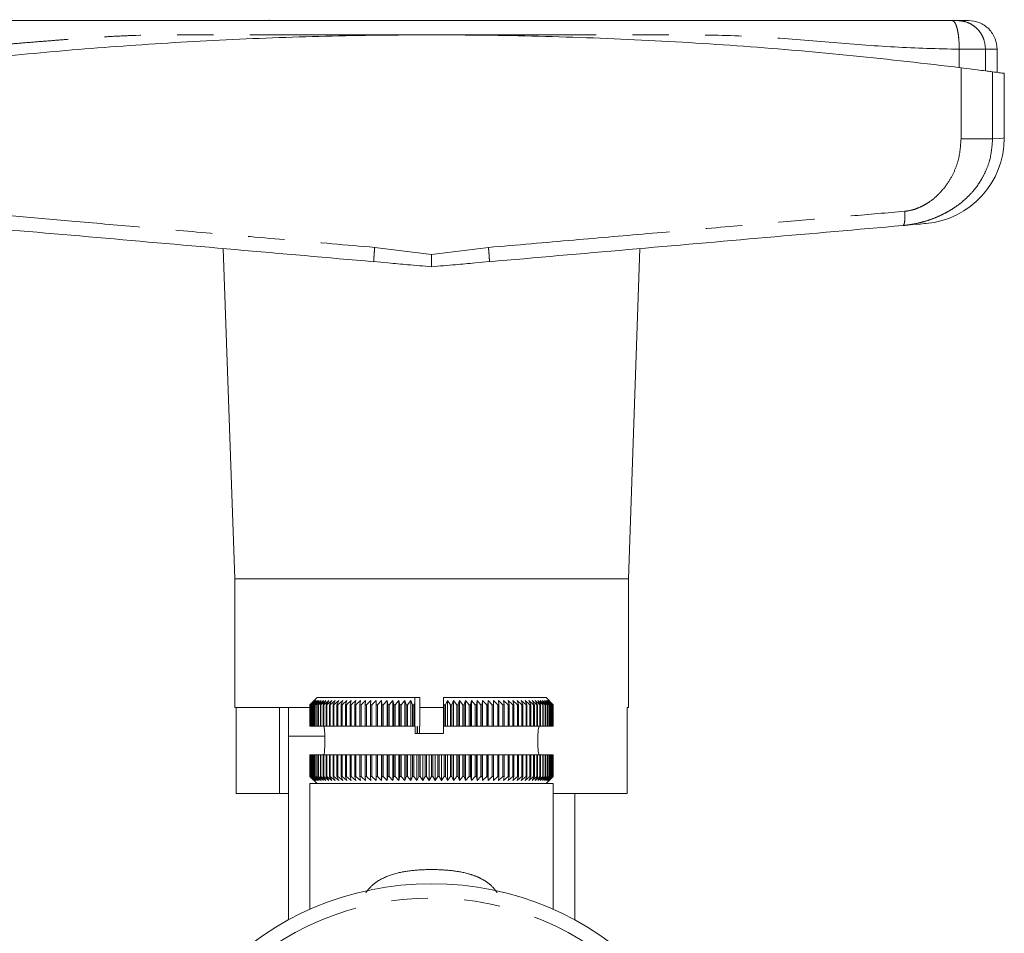
# Model space of a CAD drawing. Units: millimetres. Extents: x 202 to 262, y 64 to 252.
# Drawn here: x 225 to 259, y 220 to 252 of the extents above; entities that cross this region are included whole.
import ezdxf

# ---------------------------------------------------------------- set-up
doc = ezdxf.new("R2010")
doc.units = ezdxf.units.MM
doc.linetypes.add('PHANTOM', pattern=[12.7, 6.35, -1.27, 1.27, -1.27, 1.27, -1.27])

msp = doc.modelspace()

# ---------------------------------------------------------------- linework, layer by layer
at = {"color": 7, "linetype": 'Continuous', "lineweight": 15}
for p, q in [((243.925, 251.574), (232.665, 251.574)), ((233.448, 251.574), (233.448, 251.605)), ((258.872, 249.766), (258.872, 250.574)), ((259.122, 247.473), (259.122, 249.731)), ((231.846, 243.611), (232.247, 232.074)), ((245.997, 232.074), (246.397, 243.611)), ((237.103, 243.159), (237.589, 243.108)), ((237.104, 243.168), (237.105, 243.151)), ((240.655, 243.108), (241.141, 243.159)), ((241.14, 243.168), (241.139, 243.151)), ((232.247, 232.074), (232.247, 227.574)), ((232.247, 232.074), (239.122, 232.074)), ((239.122, 232.074), (245.997, 232.074)), ((245.997, 227.574), (245.997, 232.074)), ((235.122, 227.924), (234.872, 227.674)), ((235.024, 227.824), (234.872, 227.674)), ((234.872, 227.674), (234.872, 227.674)), ((234.872, 227.674), (234.872, 226.924)), ((234.872, 226.924), (234.872, 227.674)), ((234.877, 227.674), (235.024, 227.824)), ((234.88, 227.674), (234.877, 227.674)), ((234.877, 226.924), (234.877, 227.674)), ((235.036, 227.824), (234.88, 227.674)), ((234.88, 227.674), (234.88, 226.924)), ((234.894, 227.674), (235.036, 227.824)), ((234.9, 227.674), (234.894, 227.674)), ((234.894, 226.924), (234.894, 227.674)), ((235.059, 227.824), (234.9, 227.674)), ((234.9, 227.674), (234.9, 226.924)), ((234.923, 227.674), (235.059, 227.824)), ((234.931, 227.674), (234.923, 227.674)), ((234.923, 226.924), (234.923, 227.674)), ((235.094, 227.824), (234.931, 227.674)), ((234.931, 227.674), (234.931, 226.924)), ((234.963, 227.674), (235.094, 227.824)), ((234.974, 227.674), (234.963, 227.674)), ((234.963, 226.924), (234.963, 227.674)), ((235.14, 227.824), (234.974, 227.674)), ((234.974, 227.674), (234.974, 226.924)), ((235.015, 227.674), (235.14, 227.824)), ((235.028, 227.674), (235.015, 227.674)), ((235.015, 226.924), (235.015, 227.674)), ((235.196, 227.824), (235.028, 227.674)), ((235.028, 227.674), (235.028, 226.924)), ((235.078, 227.674), (235.196, 227.824)), ((235.094, 227.674), (235.078, 227.674)), ((235.078, 226.924), (235.078, 227.674)), ((235.264, 227.824), (235.094, 227.674)), ((235.094, 227.674), (235.094, 226.924)), ((235.122, 227.924), (238.538, 227.924)), ((235.152, 227.674), (235.264, 227.824)), ((235.17, 227.674), (235.152, 227.674)), ((235.152, 226.924), (235.152, 227.674)), ((235.342, 227.824), (235.17, 227.674)), ((235.17, 227.674), (235.17, 226.924)), ((235.237, 227.674), (235.342, 227.824)), ((235.257, 227.674), (235.237, 227.674)), ((235.237, 226.924), (235.237, 227.674)), ((235.43, 227.824), (235.257, 227.674)), ((235.257, 227.674), (235.257, 226.924)), ((235.332, 227.674), (235.43, 227.824)), ((235.355, 227.674), (235.332, 227.674)), ((235.332, 226.924), (235.332, 227.674)), ((235.528, 227.824), (235.355, 227.674)), ((235.355, 227.674), (235.355, 226.924)), ((235.438, 227.674), (235.528, 227.824)), ((235.463, 227.674), (235.438, 227.674)), ((235.438, 226.924), (235.438, 227.674)), ((235.637, 227.824), (235.463, 227.674)), ((235.463, 227.674), (235.463, 226.924)), ((235.554, 227.674), (235.637, 227.824)), ((235.582, 227.674), (235.554, 227.674)), ((235.554, 226.924), (235.554, 227.674)), ((235.754, 227.824), (235.582, 227.674)), ((235.582, 227.674), (235.582, 226.924)), ((235.68, 227.674), (235.754, 227.824)), ((235.709, 227.674), (235.68, 227.674)), ((235.68, 226.924), (235.68, 227.674)), ((235.881, 227.824), (235.709, 227.674)), ((235.709, 227.674), (235.709, 226.924)), ((235.815, 227.674), (235.881, 227.824)), ((235.847, 227.674), (235.815, 227.674)), ((235.815, 226.924), (235.815, 227.674)), ((236.017, 227.824), (235.847, 227.674)), ((235.847, 227.674), (235.847, 226.924)), ((235.959, 227.674), (236.017, 227.824)), ((235.993, 227.674), (235.959, 227.674)), ((235.959, 226.924), (235.959, 227.674)), ((236.162, 227.824), (235.993, 227.674)), ((235.993, 227.674), (235.993, 226.924)), ((236.112, 227.674), (236.162, 227.824)), ((236.148, 227.674), (236.112, 227.674)), ((236.112, 226.924), (236.112, 227.674)), ((236.314, 227.824), (236.148, 227.674)), ((236.148, 227.674), (236.148, 226.924)), ((236.273, 227.674), (236.314, 227.824)), ((236.311, 227.674), (236.273, 227.674)), ((236.273, 226.924), (236.273, 227.674)), ((236.475, 227.824), (236.311, 227.674)), ((236.311, 227.674), (236.311, 226.924)), ((236.442, 227.674), (236.475, 227.824)), ((236.481, 227.674), (236.442, 227.674)), ((236.442, 226.924), (236.442, 227.674)), ((236.642, 227.824), (236.481, 227.674)), ((236.481, 227.674), (236.481, 226.924)), ((236.619, 227.674), (236.642, 227.824)), ((236.659, 227.674), (236.619, 227.674)), ((236.619, 226.924), (236.619, 227.674)), ((236.816, 227.824), (236.659, 227.674)), ((236.659, 227.674), (236.659, 226.924)), ((236.802, 227.674), (236.816, 227.824)), ((236.844, 227.674), (236.802, 227.674)), ((236.802, 226.924), (236.802, 227.674)), ((236.997, 227.824), (236.844, 227.674)), ((236.844, 227.674), (236.844, 226.924)), ((236.991, 227.674), (236.997, 227.824)), ((237.035, 227.674), (236.991, 227.674)), ((236.991, 226.924), (236.991, 227.674)), ((237.183, 227.824), (237.035, 227.674)), ((237.035, 227.674), (237.035, 226.924)), ((237.187, 227.674), (237.183, 227.824)), ((237.183, 226.924), (237.183, 227.824)), ((237.232, 227.674), (237.187, 227.674)), ((237.187, 226.924), (237.187, 227.674)), ((237.375, 227.824), (237.232, 227.674)), ((237.232, 227.674), (237.232, 226.924)), ((237.387, 227.674), (237.375, 227.824)), ((237.375, 226.924), (237.375, 227.824)), ((237.433, 227.674), (237.387, 227.674)), ((237.387, 226.924), (237.387, 227.674)), ((237.572, 227.824), (237.433, 227.674)), ((237.433, 227.674), (237.433, 226.924)), ((237.593, 227.674), (237.572, 227.824)), ((237.572, 226.924), (237.572, 227.824)), ((237.64, 227.674), (237.593, 227.674)), ((237.593, 226.924), (237.593, 227.674)), ((237.772, 227.824), (237.64, 227.674)), ((237.64, 227.674), (237.64, 226.924)), ((237.802, 227.674), (237.772, 227.824)), ((237.772, 226.924), (237.772, 227.824)), ((237.85, 227.674), (237.802, 227.674)), ((237.802, 226.924), (237.802, 227.674)), ((237.977, 227.824), (237.85, 227.674)), ((237.85, 227.674), (237.85, 226.924)), ((238.016, 227.674), (237.977, 227.824)), ((237.977, 226.924), (237.977, 227.824)), ((238.064, 227.674), (238.016, 227.674)), ((238.016, 226.924), (238.016, 227.674)), ((238.184, 227.824), (238.064, 227.674)), ((238.064, 227.674), (238.064, 226.924)), ((238.232, 227.674), (238.184, 227.824)), ((238.184, 226.924), (238.184, 227.824)), ((238.281, 227.674), (238.232, 227.674)), ((238.232, 226.924), (238.232, 227.674)), ((238.395, 227.824), (238.281, 227.674)), ((238.281, 227.674), (238.281, 226.924)), ((238.451, 227.674), (238.395, 227.824)), ((238.395, 226.924), (238.395, 227.824)), ((238.5, 227.674), (238.451, 227.674)), ((238.451, 226.924), (238.451, 227.674)), ((238.533, 227.721), (238.5, 227.674)), ((238.5, 227.674), (238.5, 226.924)), ((238.538, 227.924), (238.533, 227.721)), ((238.533, 227.721), (238.533, 226.924)), ((238.706, 227.924), (238.538, 227.924)), ((238.71, 227.716), (238.706, 227.924)), ((238.71, 226.924), (238.71, 227.716)), ((239.537, 227.924), (239.533, 227.716)), ((239.56, 227.674), (239.533, 227.716)), ((239.533, 227.716), (239.533, 226.924)), ((239.537, 227.924), (243.122, 227.924)), ((239.61, 227.674), (239.56, 227.674)), ((239.56, 226.924), (239.56, 227.674)), ((239.677, 227.824), (239.61, 227.674)), ((239.61, 227.674), (239.61, 226.924)), ((239.78, 227.674), (239.677, 227.824)), ((239.677, 226.924), (239.677, 227.824)), ((239.83, 227.674), (239.78, 227.674)), ((239.78, 226.924), (239.78, 227.674)), ((239.889, 227.824), (239.83, 227.674)), ((239.83, 227.674), (239.83, 226.924)), ((239.999, 227.674), (239.889, 227.824)), ((239.889, 226.924), (239.889, 227.824)), ((240.048, 227.674), (239.999, 227.674)), ((239.999, 226.924), (239.999, 227.674)), ((240.099, 227.824), (240.048, 227.674)), ((240.048, 227.674), (240.048, 226.924)), ((240.216, 227.674), (240.099, 227.824)), ((240.099, 226.924), (240.099, 227.824)), ((240.264, 227.674), (240.216, 227.674)), ((240.216, 226.924), (240.216, 227.674)), ((240.306, 227.824), (240.264, 227.674)), ((240.264, 227.674), (240.264, 226.924)), ((240.429, 227.674), (240.306, 227.824)), ((240.306, 226.924), (240.306, 227.824)), ((240.477, 227.674), (240.429, 227.674)), ((240.429, 226.924), (240.429, 227.674)), ((240.51, 227.824), (240.477, 227.674)), ((240.477, 227.674), (240.477, 226.924)), ((240.639, 227.674), (240.51, 227.824)), ((240.51, 226.924), (240.51, 227.824)), ((240.686, 227.674), (240.639, 227.674)), ((240.639, 226.924), (240.639, 227.674)), ((240.71, 227.824), (240.686, 227.674)), ((240.686, 227.674), (240.686, 226.924)), ((240.845, 227.674), (240.71, 227.824)), ((240.71, 226.924), (240.71, 227.824)), ((240.891, 227.674), (240.845, 227.674)), ((240.845, 226.924), (240.845, 227.674)), ((240.905, 227.824), (240.891, 227.674)), ((240.891, 227.674), (240.891, 226.924)), ((241.046, 227.674), (240.905, 227.824)), ((240.905, 226.924), (240.905, 227.824)), ((241.09, 227.674), (241.046, 227.674)), ((241.046, 226.924), (241.046, 227.674)), ((241.096, 227.824), (241.09, 227.674)), ((241.09, 227.674), (241.09, 226.924)), ((241.241, 227.674), (241.096, 227.824)), ((241.096, 226.924), (241.096, 227.824)), ((241.285, 227.674), (241.241, 227.674)), ((241.241, 226.924), (241.241, 227.674)), ((241.431, 227.674), (241.281, 227.824)), ((241.281, 227.824), (241.285, 227.674)), ((241.285, 227.674), (241.285, 226.924)), ((241.473, 227.674), (241.431, 227.674)), ((241.431, 226.924), (241.431, 227.674)), ((241.615, 227.674), (241.461, 227.824)), ((241.461, 227.824), (241.473, 227.674)), ((241.473, 227.674), (241.473, 226.924)), ((241.655, 227.674), (241.615, 227.674)), ((241.615, 226.924), (241.615, 227.674)), ((241.791, 227.674), (241.634, 227.824)), ((241.634, 227.824), (241.655, 227.674)), ((241.655, 227.674), (241.655, 226.924)), ((241.83, 227.674), (241.791, 227.674)), ((241.791, 226.924), (241.791, 227.674)), ((241.961, 227.674), (241.8, 227.824)), ((241.8, 227.824), (241.83, 227.674)), ((241.83, 227.674), (241.83, 226.924)), ((242.123, 227.674), (241.959, 227.824)), ((241.959, 227.824), (241.998, 227.674)), ((241.998, 227.674), (241.961, 227.674)), ((241.961, 226.924), (241.961, 227.674)), ((241.998, 227.674), (241.998, 226.924)), ((242.276, 227.674), (242.11, 227.824)), ((242.11, 227.824), (242.158, 227.674)), ((242.158, 227.674), (242.123, 227.674)), ((242.123, 226.924), (242.123, 227.674)), ((242.158, 227.674), (242.158, 226.924)), ((242.421, 227.674), (242.253, 227.824)), ((242.253, 227.824), (242.309, 227.674)), ((242.309, 227.674), (242.276, 227.674)), ((242.276, 226.924), (242.276, 227.674)), ((242.309, 227.674), (242.309, 226.924)), ((242.556, 227.674), (242.387, 227.824)), ((242.387, 227.824), (242.452, 227.674)), ((242.452, 227.674), (242.421, 227.674)), ((242.421, 226.924), (242.421, 227.674)), ((242.452, 227.674), (242.452, 226.924)), ((242.683, 227.674), (242.512, 227.824)), ((242.512, 227.824), (242.586, 227.674)), ((242.586, 227.674), (242.556, 227.674)), ((242.556, 226.924), (242.556, 227.674)), ((242.586, 227.674), (242.586, 226.924)), ((242.799, 227.674), (242.628, 227.824)), ((242.628, 227.824), (242.71, 227.674)), ((242.71, 227.674), (242.683, 227.674)), ((242.683, 226.924), (242.683, 227.674)), ((242.71, 227.674), (242.71, 226.924)), ((242.906, 227.674), (242.735, 227.824)), ((242.735, 227.824), (242.824, 227.674)), ((242.824, 227.674), (242.799, 227.674)), ((242.799, 226.924), (242.799, 227.674)), ((242.824, 227.674), (242.824, 226.924)), ((243.002, 227.674), (242.831, 227.824)), ((242.831, 227.824), (242.928, 227.674)), ((242.928, 227.674), (242.906, 227.674)), ((242.906, 226.924), (242.906, 227.674)), ((243.087, 227.674), (242.917, 227.824)), ((242.917, 227.824), (243.022, 227.674)), ((242.928, 227.674), (242.928, 226.924)), ((243.162, 227.674), (242.993, 227.824)), ((242.993, 227.824), (243.105, 227.674)), ((243.022, 227.674), (243.002, 227.674)), ((243.002, 226.924), (243.002, 227.674)), ((243.022, 227.674), (243.022, 226.924)), ((243.225, 227.674), (243.059, 227.824)), ((243.059, 227.824), (243.177, 227.674)), ((243.105, 227.674), (243.087, 227.674)), ((243.087, 226.924), (243.087, 227.674)), ((243.105, 227.674), (243.105, 226.924)), ((243.278, 227.674), (243.113, 227.824)), ((243.113, 227.824), (243.238, 227.674)), ((243.372, 227.674), (243.122, 227.924)), ((243.318, 227.674), (243.157, 227.824)), ((243.157, 227.824), (243.288, 227.674)), ((243.177, 227.674), (243.162, 227.674)), ((243.162, 226.924), (243.162, 227.674)), ((243.177, 227.674), (243.177, 226.924)), ((243.348, 227.674), (243.189, 227.824)), ((243.189, 227.824), (243.326, 227.674)), ((243.366, 227.674), (243.211, 227.824)), ((243.211, 227.824), (243.353, 227.674)), ((243.372, 227.674), (243.221, 227.824)), ((243.221, 227.824), (243.368, 227.674)), ((243.238, 227.674), (243.225, 227.674)), ((243.225, 226.924), (243.225, 227.674)), ((243.238, 227.674), (243.238, 226.924)), ((243.288, 227.674), (243.278, 227.674)), ((243.278, 226.924), (243.278, 227.674)), ((243.288, 227.674), (243.288, 226.924)), ((243.326, 227.674), (243.318, 227.674)), ((243.318, 226.924), (243.318, 227.674)), ((243.326, 227.674), (243.326, 226.924)), ((243.353, 227.674), (243.348, 227.674)), ((243.348, 226.924), (243.348, 227.674)), ((243.353, 227.674), (243.353, 226.924)), ((243.368, 227.674), (243.366, 227.674)), ((243.366, 226.924), (243.366, 227.674)), ((243.368, 227.674), (243.368, 226.924)), ((243.372, 226.924), (243.372, 227.674)), ((232.247, 227.574), (234.875, 227.574)), ((232.293, 224.574), (232.293, 227.574)), ((233.807, 224.574), (233.807, 227.574)), ((234.122, 227.574), (234.122, 226.574)), ((238.71, 227.574), (239.533, 227.574)), ((245.95, 224.574), (245.95, 227.574)), ((245.95, 227.574), (245.997, 227.574)), ((234.877, 226.924), (234.872, 226.924)), ((234.872, 226.924), (234.872, 226.924)), ((234.88, 226.924), (234.877, 226.924)), ((234.894, 226.924), (234.88, 226.924)), ((234.9, 226.924), (234.894, 226.924)), ((234.923, 226.924), (234.9, 226.924)), ((234.931, 226.924), (234.923, 226.924)), ((234.963, 226.924), (234.931, 226.924)), ((234.974, 226.924), (234.963, 226.924)), ((235.015, 226.924), (234.974, 226.924)), ((235.028, 226.924), (235.015, 226.924)), ((235.078, 226.924), (235.028, 226.924)), ((235.094, 226.924), (235.078, 226.924)), ((235.152, 226.924), (235.094, 226.924)), ((235.17, 226.924), (235.152, 226.924)), ((235.237, 226.924), (235.17, 226.924)), ((235.257, 226.924), (235.237, 226.924)), ((235.332, 226.924), (235.257, 226.924)), ((235.355, 226.924), (235.332, 226.924)), ((235.438, 226.924), (235.355, 226.924)), ((235.463, 226.924), (235.438, 226.924)), ((235.554, 226.924), (235.463, 226.924)), ((235.582, 226.924), (235.554, 226.924)), ((235.68, 226.924), (235.582, 226.924)), ((235.709, 226.924), (235.68, 226.924)), ((235.815, 226.924), (235.709, 226.924)), ((235.847, 226.924), (235.815, 226.924)), ((235.959, 226.924), (235.847, 226.924)), ((235.993, 226.924), (235.959, 226.924)), ((236.112, 226.924), (235.993, 226.924)), ((236.148, 226.924), (236.112, 226.924)), ((236.273, 226.924), (236.148, 226.924)), ((236.311, 226.924), (236.273, 226.924)), ((236.442, 226.924), (236.311, 226.924)), ((236.481, 226.924), (236.442, 226.924)), ((236.619, 226.924), (236.481, 226.924)), ((236.659, 226.924), (236.619, 226.924)), ((236.802, 226.924), (236.659, 226.924)), ((236.844, 226.924), (236.802, 226.924)), ((236.991, 226.924), (236.844, 226.924)), ((237.035, 226.924), (236.991, 226.924)), ((237.183, 226.924), (237.035, 226.924)), ((237.187, 226.924), (237.183, 226.924)), ((237.232, 226.924), (237.187, 226.924)), ((237.375, 226.924), (237.232, 226.924)), ((237.387, 226.924), (237.375, 226.924)), ((237.433, 226.924), (237.387, 226.924)), ((237.572, 226.924), (237.433, 226.924)), ((237.593, 226.924), (237.572, 226.924)), ((237.64, 226.924), (237.593, 226.924)), ((237.772, 226.924), (237.64, 226.924)), ((237.802, 226.924), (237.772, 226.924)), ((237.85, 226.924), (237.802, 226.924)), ((237.977, 226.924), (237.85, 226.924)), ((238.016, 226.924), (237.977, 226.924)), ((238.064, 226.924), (238.016, 226.924)), ((238.184, 226.924), (238.064, 226.924)), ((238.232, 226.924), (238.184, 226.924)), ((238.281, 226.924), (238.232, 226.924)), ((238.395, 226.924), (238.281, 226.924)), ((238.451, 226.924), (238.395, 226.924)), ((238.5, 226.924), (238.451, 226.924)), ((238.533, 226.924), (238.5, 226.924)), ((238.543, 226.924), (238.533, 226.924)), ((238.543, 226.674), (238.543, 226.924)), ((239.543, 226.674), (238.543, 226.674)), ((238.701, 226.924), (238.701, 226.674)), ((238.71, 226.924), (238.701, 226.924)), ((239.56, 226.924), (239.533, 226.924)), ((239.543, 226.674), (239.543, 226.924)), ((239.61, 226.924), (239.56, 226.924)), ((239.677, 226.924), (239.61, 226.924)), ((239.78, 226.924), (239.677, 226.924)), ((239.83, 226.924), (239.78, 226.924)), ((239.889, 226.924), (239.83, 226.924)), ((239.999, 226.924), (239.889, 226.924)), ((240.048, 226.924), (239.999, 226.924)), ((240.099, 226.924), (240.048, 226.924)), ((240.216, 226.924), (240.099, 226.924)), ((240.264, 226.924), (240.216, 226.924)), ((240.306, 226.924), (240.264, 226.924)), ((240.429, 226.924), (240.306, 226.924)), ((240.477, 226.924), (240.429, 226.924)), ((240.51, 226.924), (240.477, 226.924)), ((240.639, 226.924), (240.51, 226.924)), ((240.686, 226.924), (240.639, 226.924)), ((240.71, 226.924), (240.686, 226.924)), ((240.845, 226.924), (240.71, 226.924)), ((240.891, 226.924), (240.845, 226.924)), ((240.905, 226.924), (240.891, 226.924)), ((241.046, 226.924), (240.905, 226.924)), ((241.09, 226.924), (241.046, 226.924)), ((241.096, 226.924), (241.09, 226.924)), ((241.241, 226.924), (241.096, 226.924)), ((241.285, 226.924), (241.241, 226.924)), ((241.431, 226.924), (241.285, 226.924)), ((241.473, 226.924), (241.431, 226.924)), ((241.615, 226.924), (241.473, 226.924)), ((241.655, 226.924), (241.615, 226.924)), ((241.791, 226.924), (241.655, 226.924)), ((241.83, 226.924), (241.791, 226.924)), ((241.961, 226.924), (241.83, 226.924)), ((241.998, 226.924), (241.961, 226.924)), ((242.123, 226.924), (241.998, 226.924)), ((242.158, 226.924), (242.123, 226.924)), ((242.276, 226.924), (242.158, 226.924)), ((242.309, 226.924), (242.276, 226.924)), ((242.421, 226.924), (242.309, 226.924)), ((242.452, 226.924), (242.421, 226.924)), ((242.556, 226.924), (242.452, 226.924)), ((242.586, 226.924), (242.556, 226.924)), ((242.683, 226.924), (242.586, 226.924)), ((242.71, 226.924), (242.683, 226.924)), ((242.799, 226.924), (242.71, 226.924)), ((242.824, 226.924), (242.799, 226.924)), ((242.906, 226.924), (242.824, 226.924)), ((242.928, 226.924), (242.906, 226.924)), ((243.002, 226.924), (242.928, 226.924)), ((243.022, 226.924), (243.002, 226.924)), ((243.087, 226.924), (243.022, 226.924)), ((243.105, 226.924), (243.087, 226.924)), ((243.162, 226.924), (243.105, 226.924)), ((243.177, 226.924), (243.162, 226.924)), ((243.225, 226.924), (243.177, 226.924)), ((243.238, 226.924), (243.225, 226.924)), ((243.278, 226.924), (243.238, 226.924)), ((243.288, 226.924), (243.278, 226.924)), ((243.318, 226.924), (243.288, 226.924)), ((243.326, 226.924), (243.318, 226.924)), ((243.348, 226.924), (243.326, 226.924)), ((243.353, 226.924), (243.348, 226.924)), ((243.366, 226.924), (243.353, 226.924)), ((243.368, 226.924), (243.366, 226.924)), ((243.372, 226.924), (243.368, 226.924)), ((234.122, 226.574), (234.122, 220.157)), ((235.383, 226.574), (234.122, 226.574)), ((234.122, 226.574), (235.386, 226.574)), ((234.872, 225.924), (234.872, 225.174)), ((234.872, 225.924), (234.877, 225.924)), ((234.872, 225.174), (234.872, 225.924)), ((234.872, 225.924), (234.872, 225.924)), ((234.877, 225.174), (234.877, 225.924)), ((234.88, 225.924), (234.877, 225.924)), ((234.88, 225.924), (234.88, 225.174)), ((234.88, 225.924), (234.894, 225.924)), ((234.894, 225.174), (234.894, 225.924)), ((234.9, 225.924), (234.894, 225.924)), ((234.9, 225.924), (234.9, 225.174)), ((234.9, 225.924), (234.923, 225.924)), ((234.923, 225.174), (234.923, 225.924)), ((234.931, 225.924), (234.923, 225.924)), ((234.931, 225.924), (234.931, 225.174)), ((234.931, 225.924), (234.963, 225.924)), ((234.963, 225.174), (234.963, 225.924)), ((234.974, 225.924), (234.963, 225.924)), ((234.974, 225.924), (234.974, 225.174)), ((234.974, 225.924), (235.015, 225.924)), ((235.015, 225.174), (235.015, 225.924)), ((235.028, 225.924), (235.015, 225.924)), ((235.028, 225.924), (235.028, 225.174)), ((235.028, 225.924), (235.078, 225.924)), ((235.078, 225.174), (235.078, 225.924)), ((235.094, 225.924), (235.078, 225.924)), ((235.094, 225.924), (235.094, 225.174)), ((235.094, 225.924), (235.152, 225.924)), ((235.152, 225.174), (235.152, 225.924)), ((235.17, 225.924), (235.152, 225.924)), ((235.17, 225.924), (235.17, 225.174)), ((235.17, 225.924), (235.237, 225.924)), ((235.237, 225.174), (235.237, 225.924)), ((235.257, 225.924), (235.237, 225.924)), ((235.257, 225.924), (235.257, 225.174)), ((235.257, 225.924), (235.332, 225.924)), ((235.332, 225.174), (235.332, 225.924)), ((235.355, 225.924), (235.332, 225.924)), ((235.355, 225.924), (235.355, 225.174)), ((235.355, 225.924), (235.438, 225.924)), ((235.438, 225.174), (235.438, 225.924)), ((235.463, 225.924), (235.438, 225.924)), ((235.463, 225.924), (235.463, 225.174)), ((235.463, 225.924), (235.554, 225.924)), ((235.554, 225.174), (235.554, 225.924)), ((235.582, 225.924), (235.554, 225.924)), ((235.582, 225.924), (235.582, 225.174)), ((235.582, 225.924), (235.68, 225.924)), ((235.68, 225.174), (235.68, 225.924)), ((235.709, 225.924), (235.68, 225.924)), ((235.709, 225.924), (235.709, 225.174)), ((235.709, 225.924), (235.815, 225.924)), ((235.815, 225.174), (235.815, 225.924)), ((235.847, 225.924), (235.815, 225.924)), ((235.847, 225.924), (235.847, 225.174)), ((235.847, 225.924), (235.959, 225.924)), ((235.959, 225.174), (235.959, 225.924)), ((235.993, 225.924), (235.959, 225.924)), ((235.993, 225.924), (235.993, 225.174)), ((235.993, 225.924), (236.112, 225.924)), ((236.112, 225.174), (236.112, 225.924)), ((236.148, 225.924), (236.112, 225.924)), ((236.148, 225.924), (236.148, 225.174)), ((236.148, 225.924), (236.273, 225.924)), ((236.273, 225.174), (236.273, 225.924)), ((236.311, 225.924), (236.273, 225.924)), ((236.311, 225.924), (236.311, 225.174)), ((236.311, 225.924), (236.442, 225.924)), ((236.442, 225.174), (236.442, 225.924)), ((236.481, 225.924), (236.442, 225.924)), ((236.481, 225.924), (236.481, 225.174)), ((236.481, 225.924), (236.619, 225.924)), ((236.619, 225.174), (236.619, 225.924)), ((236.659, 225.924), (236.619, 225.924)), ((236.659, 225.924), (236.659, 225.174)), ((236.659, 225.924), (236.802, 225.924)), ((236.802, 225.174), (236.802, 225.924)), ((236.844, 225.924), (236.802, 225.924)), ((236.844, 225.924), (236.844, 225.174)), ((236.844, 225.924), (236.991, 225.924)), ((236.991, 225.174), (236.991, 225.924)), ((237.035, 225.924), (236.991, 225.924)), ((237.035, 225.924), (237.035, 225.174)), ((237.035, 225.924), (237.183, 225.924)), ((237.183, 225.024), (237.183, 225.924)), ((237.183, 225.924), (237.187, 225.924)), ((237.187, 225.174), (237.187, 225.924)), ((237.232, 225.924), (237.187, 225.924)), ((237.232, 225.924), (237.232, 225.174)), ((237.232, 225.924), (237.375, 225.924)), ((237.375, 225.024), (237.375, 225.924)), ((237.375, 225.924), (237.387, 225.924)), ((237.387, 225.174), (237.387, 225.924)), ((237.433, 225.924), (237.387, 225.924)), ((237.433, 225.924), (237.433, 225.174)), ((237.433, 225.924), (237.572, 225.924)), ((237.572, 225.024), (237.572, 225.924)), ((237.572, 225.924), (237.593, 225.924)), ((237.593, 225.174), (237.593, 225.924)), ((237.64, 225.924), (237.593, 225.924)), ((237.64, 225.924), (237.64, 225.174)), ((237.64, 225.924), (237.772, 225.924)), ((237.772, 225.024), (237.772, 225.924)), ((237.772, 225.924), (237.802, 225.924)), ((237.802, 225.174), (237.802, 225.924)), ((237.85, 225.924), (237.802, 225.924)), ((237.85, 225.924), (237.85, 225.174)), ((237.85, 225.924), (237.977, 225.924)), ((237.977, 225.024), (237.977, 225.924)), ((237.977, 225.924), (238.016, 225.924)), ((238.016, 225.174), (238.016, 225.924)), ((238.064, 225.924), (238.016, 225.924)), ((238.064, 225.924), (238.064, 225.174)), ((238.064, 225.924), (238.184, 225.924)), ((238.184, 225.024), (238.184, 225.924)), ((238.184, 225.924), (238.232, 225.924)), ((238.232, 225.174), (238.232, 225.924)), ((238.281, 225.924), (238.232, 225.924)), ((238.281, 225.924), (238.281, 225.174)), ((238.281, 225.924), (238.395, 225.924)), ((238.395, 225.024), (238.395, 225.924)), ((238.395, 225.924), (238.451, 225.924)), ((238.451, 225.174), (238.451, 225.924)), ((238.5, 225.924), (238.451, 225.924)), ((238.5, 225.924), (238.5, 225.174)), ((238.5, 225.924), (238.607, 225.924)), ((238.607, 225.024), (238.607, 225.924)), ((238.607, 225.924), (238.671, 225.924)), ((238.671, 225.174), (238.671, 225.924)), ((238.721, 225.924), (238.671, 225.924)), ((238.721, 225.924), (238.721, 225.174)), ((238.721, 225.924), (238.82, 225.924)), ((238.82, 225.024), (238.82, 225.924)), ((238.82, 225.924), (238.893, 225.924)), ((238.893, 225.174), (238.893, 225.924)), ((238.943, 225.924), (238.893, 225.924)), ((238.943, 225.924), (238.943, 225.174)), ((238.943, 225.924), (239.035, 225.924)), ((239.035, 225.024), (239.035, 225.924)), ((239.035, 225.924), (239.115, 225.924)), ((239.115, 225.174), (239.115, 225.924)), ((239.166, 225.924), (239.115, 225.924)), ((239.166, 225.924), (239.166, 225.174)), ((239.166, 225.924), (239.249, 225.924)), ((239.249, 225.024), (239.249, 225.924)), ((239.249, 225.924), (239.338, 225.924)), ((239.338, 225.174), (239.338, 225.924)), ((239.388, 225.924), (239.338, 225.924)), ((239.388, 225.924), (239.388, 225.174)), ((239.388, 225.924), (239.464, 225.924)), ((239.464, 225.024), (239.464, 225.924)), ((239.464, 225.924), (239.56, 225.924)), ((239.56, 225.174), (239.56, 225.924)), ((239.61, 225.924), (239.56, 225.924)), ((239.61, 225.924), (239.61, 225.174)), ((239.61, 225.924), (239.677, 225.924)), ((239.677, 225.024), (239.677, 225.924)), ((239.677, 225.924), (239.78, 225.924)), ((239.78, 225.174), (239.78, 225.924)), ((239.83, 225.924), (239.78, 225.924)), ((239.83, 225.924), (239.83, 225.174)), ((239.83, 225.924), (239.889, 225.924)), ((239.889, 225.024), (239.889, 225.924)), ((239.889, 225.924), (239.999, 225.924)), ((239.999, 225.174), (239.999, 225.924)), ((240.048, 225.924), (239.999, 225.924)), ((240.048, 225.924), (240.048, 225.174)), ((240.048, 225.924), (240.099, 225.924)), ((240.099, 225.024), (240.099, 225.924)), ((240.099, 225.924), (240.216, 225.924)), ((240.216, 225.174), (240.216, 225.924)), ((240.264, 225.924), (240.216, 225.924)), ((240.264, 225.924), (240.264, 225.174)), ((240.264, 225.924), (240.306, 225.924)), ((240.306, 225.024), (240.306, 225.924)), ((240.306, 225.924), (240.429, 225.924)), ((240.429, 225.174), (240.429, 225.924)), ((240.477, 225.924), (240.429, 225.924)), ((240.477, 225.924), (240.477, 225.174)), ((240.477, 225.924), (240.51, 225.924)), ((240.51, 225.024), (240.51, 225.924)), ((240.51, 225.924), (240.639, 225.924)), ((240.639, 225.174), (240.639, 225.924)), ((240.686, 225.924), (240.639, 225.924)), ((240.686, 225.924), (240.686, 225.174)), ((240.686, 225.924), (240.71, 225.924)), ((240.71, 225.024), (240.71, 225.924)), ((240.71, 225.924), (240.845, 225.924)), ((240.845, 225.174), (240.845, 225.924)), ((240.891, 225.924), (240.845, 225.924)), ((240.891, 225.924), (240.891, 225.174)), ((240.891, 225.924), (240.905, 225.924)), ((240.905, 225.024), (240.905, 225.924)), ((240.905, 225.924), (241.046, 225.924)), ((241.046, 225.174), (241.046, 225.924)), ((241.09, 225.924), (241.046, 225.924)), ((241.09, 225.924), (241.09, 225.174)), ((241.09, 225.924), (241.096, 225.924)), ((241.096, 225.024), (241.096, 225.924)), ((241.096, 225.924), (241.241, 225.924)), ((241.241, 225.174), (241.241, 225.924)), ((241.285, 225.924), (241.241, 225.924)), ((241.285, 225.924), (241.285, 225.174)), ((241.285, 225.924), (241.431, 225.924)), ((241.431, 225.174), (241.431, 225.924)), ((241.473, 225.924), (241.431, 225.924)), ((241.473, 225.924), (241.473, 225.174)), ((241.473, 225.924), (241.615, 225.924)), ((241.615, 225.174), (241.615, 225.924)), ((241.655, 225.924), (241.615, 225.924)), ((241.655, 225.924), (241.655, 225.174)), ((241.655, 225.924), (241.791, 225.924)), ((241.791, 225.174), (241.791, 225.924)), ((241.83, 225.924), (241.791, 225.924)), ((241.83, 225.924), (241.83, 225.174)), ((241.83, 225.924), (241.961, 225.924)), ((241.961, 225.174), (241.961, 225.924)), ((241.998, 225.924), (241.961, 225.924)), ((241.998, 225.924), (241.998, 225.174)), ((241.998, 225.924), (242.123, 225.924)), ((242.123, 225.174), (242.123, 225.924)), ((242.158, 225.924), (242.123, 225.924)), ((242.158, 225.924), (242.158, 225.174)), ((242.158, 225.924), (242.276, 225.924)), ((242.276, 225.174), (242.276, 225.924)), ((242.309, 225.924), (242.276, 225.924)), ((242.309, 225.924), (242.309, 225.174)), ((242.309, 225.924), (242.421, 225.924)), ((242.421, 225.174), (242.421, 225.924)), ((242.452, 225.924), (242.421, 225.924)), ((242.452, 225.924), (242.452, 225.174)), ((242.452, 225.924), (242.556, 225.924)), ((242.556, 225.174), (242.556, 225.924)), ((242.586, 225.924), (242.556, 225.924)), ((242.586, 225.924), (242.586, 225.174)), ((242.586, 225.924), (242.683, 225.924)), ((242.683, 225.174), (242.683, 225.924)), ((242.71, 225.924), (242.683, 225.924)), ((242.71, 225.924), (242.71, 225.174)), ((242.71, 225.924), (242.799, 225.924)), ((242.799, 225.174), (242.799, 225.924)), ((242.824, 225.924), (242.799, 225.924)), ((242.824, 225.924), (242.824, 225.174)), ((242.824, 225.924), (242.906, 225.924)), ((242.906, 225.174), (242.906, 225.924)), ((242.928, 225.924), (242.906, 225.924)), ((242.928, 225.924), (242.928, 225.174)), ((242.928, 225.924), (243.002, 225.924)), ((243.002, 225.174), (243.002, 225.924)), ((243.022, 225.924), (243.002, 225.924)), ((243.022, 225.924), (243.022, 225.174)), ((243.022, 225.924), (243.087, 225.924)), ((243.087, 225.174), (243.087, 225.924)), ((243.105, 225.924), (243.087, 225.924)), ((243.105, 225.924), (243.105, 225.174)), ((243.105, 225.924), (243.162, 225.924)), ((243.162, 225.174), (243.162, 225.924)), ((243.177, 225.924), (243.162, 225.924)), ((243.177, 225.924), (243.177, 225.174)), ((243.177, 225.924), (243.225, 225.924)), ((243.225, 225.174), (243.225, 225.924)), ((243.238, 225.924), (243.225, 225.924)), ((243.238, 225.924), (243.238, 225.174)), ((243.238, 225.924), (243.278, 225.924)), ((243.278, 225.174), (243.278, 225.924)), ((243.288, 225.924), (243.278, 225.924)), ((243.288, 225.924), (243.288, 225.174)), ((243.288, 225.924), (243.318, 225.924)), ((243.318, 225.174), (243.318, 225.924)), ((243.326, 225.924), (243.318, 225.924)), ((243.326, 225.924), (243.326, 225.174)), ((243.326, 225.924), (243.348, 225.924)), ((243.348, 225.174), (243.348, 225.924)), ((243.353, 225.924), (243.348, 225.924)), ((243.353, 225.924), (243.353, 225.174)), ((243.353, 225.924), (243.366, 225.924)), ((243.366, 225.174), (243.366, 225.924)), ((243.368, 225.924), (243.366, 225.924)), ((243.368, 225.924), (243.368, 225.174)), ((243.368, 225.924), (243.372, 225.924)), ((243.372, 225.174), (243.372, 225.924)), ((234.872, 225.174), (235.122, 224.924)), ((234.872, 225.174), (234.872, 225.174)), ((234.872, 225.174), (235.024, 225.024)), ((234.872, 224.924), (234.872, 220.525)), ((234.872, 224.924), (243.372, 224.924)), ((235.024, 225.024), (234.877, 225.174)), ((234.877, 225.174), (234.88, 225.174)), ((234.88, 225.174), (235.036, 225.024)), ((235.036, 225.024), (234.894, 225.174)), ((234.894, 225.174), (234.9, 225.174)), ((234.9, 225.174), (235.059, 225.024)), ((235.059, 225.024), (234.923, 225.174)), ((234.923, 225.174), (234.931, 225.174)), ((234.931, 225.174), (235.094, 225.024)), ((235.094, 225.024), (234.963, 225.174)), ((234.963, 225.174), (234.974, 225.174)), ((234.974, 225.174), (235.14, 225.024)), ((235.14, 225.024), (235.015, 225.174)), ((235.015, 225.174), (235.028, 225.174)), ((235.028, 225.174), (235.196, 225.024)), ((235.196, 225.024), (235.078, 225.174)), ((235.078, 225.174), (235.094, 225.174)), ((235.094, 225.174), (235.264, 225.024)), ((235.264, 225.024), (235.152, 225.174)), ((235.152, 225.174), (235.17, 225.174)), ((235.17, 225.174), (235.342, 225.024)), ((235.342, 225.024), (235.237, 225.174)), ((235.237, 225.174), (235.257, 225.174)), ((235.257, 225.174), (235.43, 225.024)), ((235.43, 225.024), (235.332, 225.174)), ((235.332, 225.174), (235.355, 225.174)), ((235.355, 225.174), (235.528, 225.024)), ((235.528, 225.024), (235.438, 225.174)), ((235.438, 225.174), (235.463, 225.174)), ((235.463, 225.174), (235.637, 225.024)), ((235.637, 225.024), (235.554, 225.174)), ((235.554, 225.174), (235.582, 225.174)), ((235.582, 225.174), (235.754, 225.024)), ((235.754, 225.024), (235.68, 225.174)), ((235.68, 225.174), (235.709, 225.174)), ((235.709, 225.174), (235.881, 225.024)), ((235.881, 225.024), (235.815, 225.174)), ((235.815, 225.174), (235.847, 225.174)), ((235.847, 225.174), (236.017, 225.024)), ((236.017, 225.024), (235.959, 225.174)), ((235.959, 225.174), (235.993, 225.174)), ((235.993, 225.174), (236.162, 225.024)), ((236.162, 225.024), (236.112, 225.174)), ((236.112, 225.174), (236.148, 225.174)), ((236.148, 225.174), (236.314, 225.024)), ((236.314, 225.024), (236.273, 225.174)), ((236.273, 225.174), (236.311, 225.174)), ((236.311, 225.174), (236.475, 225.024)), ((236.475, 225.024), (236.442, 225.174)), ((236.442, 225.174), (236.481, 225.174)), ((236.481, 225.174), (236.642, 225.024)), ((236.642, 225.024), (236.619, 225.174)), ((236.619, 225.174), (236.659, 225.174)), ((236.659, 225.174), (236.816, 225.024)), ((236.816, 225.024), (236.802, 225.174)), ((236.802, 225.174), (236.844, 225.174)), ((236.844, 225.174), (236.997, 225.024)), ((236.997, 225.024), (236.991, 225.174)), ((236.991, 225.174), (237.035, 225.174)), ((237.035, 225.174), (237.183, 225.024)), ((237.183, 225.024), (237.187, 225.174)), ((237.187, 225.174), (237.232, 225.174)), ((237.232, 225.174), (237.375, 225.024)), ((237.375, 225.024), (237.387, 225.174)), ((237.387, 225.174), (237.433, 225.174)), ((237.433, 225.174), (237.572, 225.024)), ((237.572, 225.024), (237.593, 225.174)), ((237.593, 225.174), (237.64, 225.174)), ((237.64, 225.174), (237.772, 225.024)), ((237.772, 225.024), (237.802, 225.174)), ((237.802, 225.174), (237.85, 225.174)), ((237.85, 225.174), (237.977, 225.024)), ((237.977, 225.024), (238.016, 225.174)), ((238.016, 225.174), (238.064, 225.174)), ((238.064, 225.174), (238.184, 225.024)), ((238.184, 225.024), (238.232, 225.174)), ((238.232, 225.174), (238.281, 225.174)), ((238.281, 225.174), (238.395, 225.024)), ((238.395, 225.024), (238.451, 225.174)), ((238.451, 225.174), (238.5, 225.174)), ((238.5, 225.174), (238.607, 225.024)), ((238.607, 225.024), (238.671, 225.174)), ((238.671, 225.174), (238.721, 225.174)), ((238.721, 225.174), (238.82, 225.024)), ((238.82, 225.024), (238.893, 225.174)), ((238.893, 225.174), (238.943, 225.174)), ((238.943, 225.174), (239.035, 225.024)), ((239.035, 225.024), (239.115, 225.174)), ((239.115, 225.174), (239.166, 225.174)), ((239.166, 225.174), (239.249, 225.024)), ((239.249, 225.024), (239.338, 225.174)), ((239.338, 225.174), (239.388, 225.174)), ((239.388, 225.174), (239.464, 225.024)), ((239.464, 225.024), (239.56, 225.174)), ((239.56, 225.174), (239.61, 225.174)), ((239.61, 225.174), (239.677, 225.024)), ((239.677, 225.024), (239.78, 225.174)), ((239.78, 225.174), (239.83, 225.174)), ((239.83, 225.174), (239.889, 225.024)), ((239.889, 225.024), (239.999, 225.174)), ((239.999, 225.174), (240.048, 225.174)), ((240.048, 225.174), (240.099, 225.024)), ((240.099, 225.024), (240.216, 225.174)), ((240.216, 225.174), (240.264, 225.174)), ((240.264, 225.174), (240.306, 225.024)), ((240.306, 225.024), (240.429, 225.174)), ((240.429, 225.174), (240.477, 225.174)), ((240.477, 225.174), (240.51, 225.024)), ((240.51, 225.024), (240.639, 225.174)), ((240.639, 225.174), (240.686, 225.174)), ((240.686, 225.174), (240.71, 225.024)), ((240.71, 225.024), (240.845, 225.174)), ((240.845, 225.174), (240.891, 225.174)), ((240.891, 225.174), (240.905, 225.024)), ((240.905, 225.024), (241.046, 225.174)), ((241.046, 225.174), (241.09, 225.174)), ((241.09, 225.174), (241.096, 225.024)), ((241.096, 225.024), (241.241, 225.174)), ((241.241, 225.174), (241.285, 225.174)), ((241.285, 225.174), (241.281, 225.024)), ((241.281, 225.024), (241.431, 225.174)), ((241.431, 225.174), (241.473, 225.174)), ((241.473, 225.174), (241.461, 225.024)), ((241.461, 225.024), (241.615, 225.174)), ((241.615, 225.174), (241.655, 225.174)), ((241.655, 225.174), (241.634, 225.024)), ((241.634, 225.024), (241.791, 225.174)), ((241.791, 225.174), (241.83, 225.174)), ((241.83, 225.174), (241.8, 225.024)), ((241.8, 225.024), (241.961, 225.174)), ((241.998, 225.174), (241.959, 225.024)), ((241.959, 225.024), (242.123, 225.174)), ((241.961, 225.174), (241.998, 225.174)), ((242.158, 225.174), (242.11, 225.024)), ((242.11, 225.024), (242.276, 225.174)), ((242.123, 225.174), (242.158, 225.174)), ((242.309, 225.174), (242.253, 225.024)), ((242.253, 225.024), (242.421, 225.174)), ((242.276, 225.174), (242.309, 225.174)), ((242.452, 225.174), (242.387, 225.024)), ((242.387, 225.024), (242.556, 225.174)), ((242.421, 225.174), (242.452, 225.174)), ((242.586, 225.174), (242.512, 225.024)), ((242.512, 225.024), (242.683, 225.174)), ((242.556, 225.174), (242.586, 225.174)), ((242.71, 225.174), (242.628, 225.024)), ((242.628, 225.024), (242.799, 225.174)), ((242.683, 225.174), (242.71, 225.174)), ((242.824, 225.174), (242.735, 225.024)), ((242.735, 225.024), (242.906, 225.174)), ((242.799, 225.174), (242.824, 225.174)), ((242.928, 225.174), (242.831, 225.024)), ((242.831, 225.024), (243.002, 225.174)), ((242.906, 225.174), (242.928, 225.174)), ((243.022, 225.174), (242.917, 225.024)), ((242.917, 225.024), (243.087, 225.174)), ((243.105, 225.174), (242.993, 225.024)), ((242.993, 225.024), (243.162, 225.174)), ((243.002, 225.174), (243.022, 225.174)), ((243.177, 225.174), (243.059, 225.024)), ((243.059, 225.024), (243.225, 225.174)), ((243.087, 225.174), (243.105, 225.174)), ((243.238, 225.174), (243.113, 225.024)), ((243.113, 225.024), (243.278, 225.174)), ((243.122, 224.924), (243.372, 225.174)), ((243.288, 225.174), (243.157, 225.024)), ((243.157, 225.024), (243.318, 225.174)), ((243.162, 225.174), (243.177, 225.174)), ((243.326, 225.174), (243.189, 225.024)), ((243.189, 225.024), (243.348, 225.174)), ((243.353, 225.174), (243.211, 225.024)), ((243.211, 225.024), (243.366, 225.174)), ((243.368, 225.174), (243.221, 225.024)), ((243.221, 225.024), (243.372, 225.174)), ((243.225, 225.174), (243.238, 225.174)), ((243.278, 225.174), (243.288, 225.174)), ((243.318, 225.174), (243.326, 225.174)), ((243.348, 225.174), (243.353, 225.174)), ((243.366, 225.174), (243.368, 225.174)), ((243.372, 220.525), (243.372, 224.924)), ((232.293, 224.574), (233.807, 224.574)), ((233.807, 224.574), (234.122, 224.574)), ((243.372, 224.574), (245.95, 224.574)), ((244.122, 220.157), (244.122, 224.574))]:
    msp.add_line(p, q, dxfattribs=at)
at = {"color": 8, "linetype": 'PHANTOM', "lineweight": 0}
for p, q in [((257.55, 249.934), (257.55, 250.574)), ((258.466, 249.817), (258.466, 250.574)), ((257.611, 247.442), (257.611, 249.926)), ((258.711, 249.785), (258.711, 247.442)), ((237.135, 243.649), (239.122, 243.407)), ((239.122, 243.407), (241.109, 243.649))]:
    msp.add_line(p, q, dxfattribs=at)
at = {"color": 8, "linetype": 'PHANTOM', "lineweight": 0, "flags": 128}
msp.add_lwpolyline([(258.711, 247.442), (258.939, 247.459), (259.076, 247.47), (259.122, 247.473), (259.122, 247.473)], dxfattribs=at)
at = {"color": 7, "linetype": 'Continuous', "lineweight": 15, "flags": 128}
for points in [[(256.383, 244.484), (256.383, 244.484), (256.332, 244.48), (256.181, 244.467), (255.929, 244.445), (255.578, 244.414)], [(238.631, 226.674), (238.629, 226.778), (238.627, 226.857), (238.625, 226.907), (238.622, 226.924), (238.619, 226.907), (238.617, 226.857), (238.614, 226.778), (238.613, 226.674)]]:
    msp.add_lwpolyline(points, dxfattribs=at)
at = {"color": 7, "linetype": 'Continuous', "lineweight": 15}
msp.add_circle((239.122, 210.924), 10.5, dxfattribs=at)
at = {"color": 8, "linetype": 'PHANTOM', "lineweight": 0}
msp.add_circle((239.122, 210.924), 10, dxfattribs=at)
at = {"color": 7, "linetype": 'Continuous', "lineweight": 15}
msp.add_arc((256.122, 247.473), 3, 275, 0.059, dxfattribs=at)
for points, knots in [([(220.94, 251.574), (221.313, 251.574), (222.144, 251.574), (223.383, 251.574), (224.683, 251.574), (225.945, 251.574), (227.214, 251.574), (228.467, 251.574), (229.731, 251.574), (231.923, 251.574), (235.052, 251.574), (238.629, 251.574), (241.711, 251.574), (244.297, 251.574), (246.861, 251.574), (249.103, 251.574), (251.002, 251.574), (252.593, 251.574), (254.196, 251.574), (255.763, 251.574), (256.807, 251.574), (257.303, 251.574)], [0, 0, 0, 0, 0.031313, 0.069691, 0.104636, 0.141145, 0.17602, 0.210837, 0.245139, 0.279854, 0.389896, 0.499998, 0.570084, 0.640103, 0.710141, 0.779066, 0.823055, 0.867537, 0.912343, 0.958328, 1, 1, 1, 1]), ([(257.303, 251.574), (257.325, 251.574), (257.37, 251.574), (257.424, 251.574), (257.467, 251.574), (257.48, 251.574), (257.486, 251.574)], [0, 0, 0, 0, 0.250733, 0.499939, 0.747696, 1, 1, 1, 1]), ([(257.486, 251.574), (257.599, 251.574), (257.823, 251.574), (257.856, 251.574), (257.872, 251.574)], [0, 0, 0, 0, 0.500017, 1, 1, 1, 1]), ([(258.872, 250.574), (258.858, 250.7), (258.838, 250.893), (258.713, 251.126), (258.584, 251.286), (258.424, 251.415), (258.191, 251.54), (257.997, 251.561), (257.872, 251.574)], [0, 0, 0, 0, 0.239458, 0.36836, 0.499999, 0.631639, 0.760543, 1, 1, 1, 1]), ([(220.632, 249.926), (221.797, 250.063), (224.126, 250.338), (227.676, 250.648), (231.287, 250.884), (234.955, 251.031), (238.667, 251.088), (242.424, 251.054), (246.213, 250.922), (250.038, 250.69), (253.849, 250.367), (256.357, 250.073), (257.611, 249.926)], [0, 0, 0, 0, 0.096516, 0.193099, 0.289612, 0.388711, 0.487885, 0.586983, 0.689564, 0.792145, 0.896072, 1, 1, 1, 1]), ([(257.611, 249.926), (257.743, 249.91), (258.008, 249.877), (258.337, 249.834), (258.592, 249.801), (258.671, 249.79), (258.711, 249.785)], [0, 0, 0, 0, 0.249556, 0.499436, 0.749463, 1, 1, 1, 1]), ([(258.711, 249.785), (258.796, 249.774), (258.967, 249.751), (259.1, 249.733), (259.11, 249.732), (259.114, 249.731)], [0, 0, 0, 0, 0.350092, 0.700184, 1, 1, 1, 1]), ([(237.104, 243.151), (235.487, 243.292), (232.251, 243.575), (227.425, 243.998), (224.251, 244.275), (222.665, 244.414)], [0, 0, 0, 0, 0.333262, 0.666804, 1, 1, 1, 1]), ([(255.578, 244.414), (253.992, 244.275), (250.819, 243.998), (245.992, 243.575), (242.756, 243.292), (241.139, 243.151)], [0, 0, 0, 0, 0.3331867, 0.6667287, 1, 1, 1, 1]), ([(237.613, 243.106), (237.836, 243.087), (238.335, 243.043), (238.842, 242.999), (239.122, 242.974)], [0, 0, 0, 0, 0.4482747, 1, 1, 1, 1]), ([(239.122, 243.407), (239.122, 243.351), (239.122, 243.247), (239.123, 243.118), (239.122, 243.029), (239.122, 242.991), (239.122, 242.974)], [0, 0, 0, 0, 0.320708, 0.601223, 0.82859, 1, 1, 1, 1]), ([(239.122, 242.974), (239.401, 242.999), (239.909, 243.043), (240.407, 243.087), (240.631, 243.106)], [0, 0, 0, 0, 0.551725, 1, 1, 1, 1]), ([(235.373, 226.924), (235.372, 226.919), (235.371, 226.908), (235.379, 226.822), (235.388, 226.696), (235.395, 226.538), (235.396, 226.368), (235.391, 226.204), (235.382, 226.065), (235.373, 225.966), (235.371, 225.927), (235.372, 225.925), (235.373, 225.924)], [0, 0, 0, 0, 0.106725, 0.213427, 0.320715, 0.428409, 0.535458, 0.641817, 0.748517, 0.856054, 0.963626, 1, 1, 1, 1]), ([(242.871, 225.924), (242.87, 225.926), (242.867, 225.933), (242.856, 225.992), (242.842, 226.104), (242.83, 226.254), (242.825, 226.422), (242.83, 226.59), (242.841, 226.739), (242.856, 226.853), (242.867, 226.915), (242.87, 226.921), (242.871, 226.924)], [0, 0, 0, 0, 0.07071, 0.177048, 0.28401, 0.391662, 0.49899, 0.605473, 0.711913, 0.819174, 0.926843, 1, 1, 1, 1])]:
    msp.add_open_spline(points, degree=3, knots=knots, dxfattribs=at)
at = {"color": 8, "linetype": 'PHANTOM', "lineweight": 0}
for points, knots in [([(257.55, 250.574), (257.546, 250.7), (257.541, 250.893), (257.511, 251.126), (257.479, 251.286), (257.439, 251.415), (257.382, 251.54), (257.334, 251.561), (257.303, 251.574)], [0, 0, 0, 0, 0.239458, 0.36836, 0.499999, 0.631639, 0.760543, 1, 1, 1, 1]), ([(258.466, 250.574), (258.453, 250.7), (258.433, 250.893), (258.31, 251.126), (258.184, 251.286), (258.027, 251.415), (257.799, 251.54), (257.61, 251.561), (257.486, 251.574)], [0, 0, 0, 0, 0.239458, 0.36836, 0.499999, 0.631639, 0.760543, 1, 1, 1, 1]), ([(239.122, 251.074), (238.253, 251.074), (236.515, 251.074), (233.911, 251.075), (231.336, 251.07), (229.437, 251.084), (228.201, 251.034), (227.623, 251.003), (227.043, 250.965), (226.506, 250.926), (225.94, 250.881), (225.343, 250.833), (224.737, 250.783), (224.107, 250.733), (223.474, 250.685), (222.762, 250.639), (222.051, 250.603), (221.356, 250.579), (220.909, 250.576), (220.694, 250.574)], [0, 0, 0, 0, 0.139878, 0.279755, 0.419633, 0.556048, 0.587554, 0.620767, 0.65026, 0.682381, 0.708595, 0.742973, 0.780487, 0.808146, 0.846832, 0.884777, 0.925872, 0.964275, 1, 1, 1, 1]), ([(257.55, 250.574), (256.796, 250.592), (255.286, 250.629), (253.008, 250.825), (250.717, 251.015), (248.41, 251.09), (246.095, 251.07), (243.774, 251.075), (241.449, 251.074), (239.898, 251.074), (239.122, 251.074)], [0, 0, 0, 0, 0.124968, 0.250205, 0.375443, 0.50041, 0.625308, 0.750205, 0.875103, 1, 1, 1, 1]), ([(258.466, 250.574), (258.433, 250.574), (258.368, 250.574), (258.156, 250.574), (257.882, 250.574), (257.66, 250.574), (257.55, 250.574)], [0, 0, 0, 0, 0.25, 0.5, 0.75, 1, 1, 1, 1]), ([(258.711, 247.442), (258.693, 247.197), (258.666, 246.833), (258.507, 246.383), (258.32, 245.995), (258.077, 245.656), (257.801, 245.369), (257.582, 245.183), (257.354, 245.02), (257.134, 244.887), (256.891, 244.763), (256.627, 244.651), (256.361, 244.562), (256.095, 244.493), (255.848, 244.443), (255.664, 244.423), (255.578, 244.414)], [0, 0, 0, 0, 0.14849, 0.219584, 0.288936, 0.412687, 0.475853, 0.540048, 0.59546, 0.65675, 0.706107, 0.772249, 0.842496, 0.886229, 0.946901, 1, 1, 1, 1]), ([(255.645, 244.912), (255.723, 244.923), (255.883, 244.944), (256.111, 245.022), (256.33, 245.127), (256.593, 245.294), (256.888, 245.552), (257.165, 245.907), (257.375, 246.29), (257.563, 246.792), (257.592, 247.188), (257.611, 247.442)], [0, 0, 0, 0, 0.068743, 0.140319, 0.208765, 0.27978, 0.410406, 0.545462, 0.66503, 0.78394, 1, 1, 1, 1]), ([(257.611, 247.442), (257.741, 247.442), (258.007, 247.442), (258.339, 247.442), (258.594, 247.442), (258.672, 247.442), (258.711, 247.442)], [0, 0, 0, 0, 0.245048, 0.5, 0.754952, 1, 1, 1, 1]), ([(222.599, 244.912), (223.222, 244.858), (224.537, 244.744), (226.629, 244.562), (228.94, 244.361), (231.474, 244.14), (234.23, 243.901), (236.143, 243.735), (237.135, 243.649)], [0, 0, 0, 0, 0.130358, 0.27524, 0.434645, 0.608574, 0.797026, 1, 1, 1, 1]), ([(241.109, 243.649), (242.101, 243.735), (244.014, 243.901), (246.769, 244.14), (249.303, 244.361), (251.615, 244.562), (253.706, 244.744), (255.022, 244.858), (255.645, 244.912)], [0, 0, 0, 0, 0.202974, 0.391426, 0.565355, 0.72476, 0.869642, 1, 1, 1, 1]), ([(255.645, 244.912), (255.648, 244.85), (255.654, 244.755), (255.65, 244.64), (255.643, 244.561), (255.631, 244.496), (255.611, 244.434), (255.591, 244.422), (255.578, 244.414)], [0, 0, 0, 0, 0.239719, 0.368527, 0.499999, 0.631469, 0.760279, 1, 1, 1, 1]), ([(237.135, 243.649), (237.13, 243.586), (237.121, 243.49), (237.113, 243.374), (237.108, 243.294), (237.104, 243.231), (237.102, 243.18), (237.103, 243.172), (237.104, 243.168)], [0, 0, 0, 0, 0.271287, 0.417295, 0.566395, 0.715493, 0.861501, 1, 1, 1, 1]), ([(241.109, 243.649), (241.114, 243.586), (241.122, 243.49), (241.131, 243.374), (241.136, 243.294), (241.139, 243.231), (241.141, 243.18), (241.14, 243.172), (241.14, 243.168)], [0, 0, 0, 0, 0.2713072, 0.4173231, 0.5664277, 0.7155308, 0.8615442, 1, 1, 1, 1]), ([(236.83, 221.107), (236.886, 221.195), (236.953, 221.274), (237.101, 221.415), (237.183, 221.477), (237.442, 221.638), (237.637, 221.715), (238.04, 221.827), (238.251, 221.862), (238.685, 221.908), (238.903, 221.917), (239.341, 221.917), (239.562, 221.907), (239.993, 221.862), (240.203, 221.827), (240.507, 221.743), (240.607, 221.709), (240.797, 221.63), (240.888, 221.584), (241.061, 221.477), (241.143, 221.414), (241.291, 221.274), (241.357, 221.196), (241.414, 221.107)], [0, 0, 0, 0, 0.0625, 0.0625, 0.125, 0.125, 0.25, 0.25, 0.375, 0.375, 0.5, 0.5, 0.625, 0.625, 0.75, 0.75, 0.8125, 0.8125, 0.875, 0.875, 0.9375, 0.9375, 1, 1, 1, 1])]:
    msp.add_open_spline(points, degree=3, knots=knots, dxfattribs=at)
msp.add_open_spline([(258.872, 250.574), (258.855, 250.574), (258.821, 250.574), (258.584, 250.574), (258.466, 250.574)], degree=3, dxfattribs=at)

doc.saveas('drawing.dxf')
